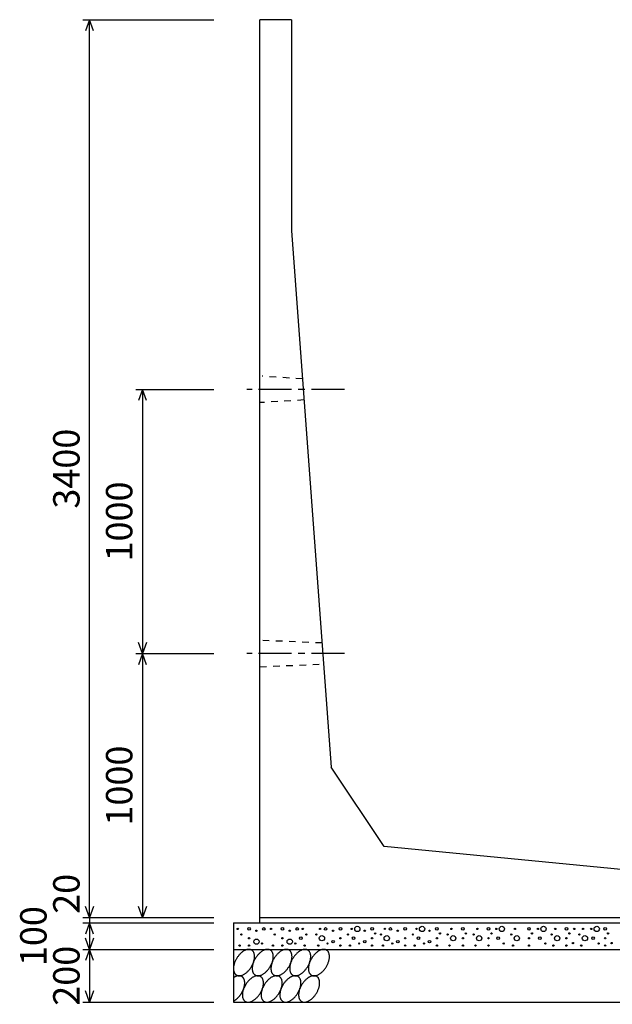
# Model space of a CAD drawing. Extents: x 0 to 134400, y 0 to 47520.
# Drawn here: x 77267 to 79511, y 9141 to 12869 of the extents above; entities that cross this region are included whole.
import ezdxf
from ezdxf.enums import TextEntityAlignment as Align

# ---------------------------------------------------------------- set-up
doc = ezdxf.new("R2010")
doc.units = 0
doc.header["$LTSCALE"] = 20
doc.header["$MEASUREMENT"] = 0
doc.linetypes.add('CENTER1', pattern=[10, 6.25, -1.25, 1.25, -1.25])
doc.linetypes.add('DASHED1', pattern=[2.5, 1.25, -1.25])
for name, color, linetype in [('CENTER', 7, 'CONTINUOUS'), ('DIM', 7, 'CONTINUOUS'), ('HATCH', 6, 'CONTINUOUS'), ('OUTLINE', 1, 'CONTINUOUS'), ('OUTLINE2', 4, 'CONTINUOUS')]:
    doc.layers.add(name, color=color, linetype=linetype)

msp = doc.modelspace()

# ---------------------------------------------------------------- linework, layer by layer
at = {"layer": 'CENTER', "linetype": 'CENTER1'}
for p, q in [((78496.5, 11469.4), (78127.3, 11469.4)), ((78496.5, 10469.4), (78127.3, 10469.4))]:
    msp.add_line(p, q, dxfattribs=at)
at = {"layer": 'DIM', "linetype": 'Continuous'}
for p, q in [((77506.4, 12869.4), (78001.4, 12869.4)), ((77531.4, 12869.4), (77516, 12827.1)), ((77531.4, 9469.4), (77531.4, 12869.4)), ((77546.8, 12827.1), (77531.4, 12869.4)), ((77706.4, 11469.4), (78001.4, 11469.4)), ((77731.4, 11469.4), (77716, 11427.1)), ((77731.4, 11469.4), (77731.4, 10469.4)), ((77746.8, 11427.1), (77731.4, 11469.4)), ((77731.4, 10469.4), (77716, 10511.7)), ((77746.8, 10511.7), (77731.4, 10469.4)), ((77706.4, 10469.4), (78001.4, 10469.4)), ((77731.4, 10469.4), (77716, 10427.1)), ((77731.4, 10469.4), (77731.4, 9469.4)), ((77746.8, 10427.1), (77731.4, 10469.4)), ((77531.4, 9469.4), (77516, 9511.7)), ((77546.8, 9511.7), (77531.4, 9469.4)), ((77731.4, 9469.4), (77716, 9511.7)), ((77746.8, 9511.7), (77731.4, 9469.4)), ((77506.4, 9469.4), (78001.4, 9469.4)), ((77506.4, 9449.4), (78001.4, 9449.4)), ((77531.4, 9449.4), (77516, 9407.1)), ((77531.4, 9469.4), (77531.4, 9449.4)), ((77531.4, 9449.4), (77531.4, 9349.4)), ((77546.8, 9407.1), (77531.4, 9449.4)), ((77531.4, 9349.4), (77516, 9391.7)), ((77546.8, 9391.7), (77531.4, 9349.4)), ((77506.4, 9349.4), (78001.4, 9349.4)), ((77531.4, 9349.4), (77516, 9307.1)), ((77531.4, 9349.4), (77531.4, 9149.4)), ((77546.8, 9307.1), (77531.4, 9349.4)), ((77531.4, 9149.4), (77516, 9191.7)), ((77546.8, 9191.7), (77531.4, 9149.4)), ((77506.4, 9149.4), (78001.4, 9149.4))]:
    msp.add_line(p, q, dxfattribs=at)
at = {"layer": 'HATCH', "linetype": 'Continuous'}
for points in [[(78145.3, 9346.4, 0), (78143.9, 9347.2, 0), (78142.5, 9347.8, 0), (78141, 9348.4, 0), (78139.4, 9348.8, 0), (78137.8, 9349.1, 0), (78136.1, 9349.3, 0), (78134.4, 9349.3, 0), (78132.7, 9349.3, 0), (78130.9, 9349.1, 0), (78129, 9348.8, 0), (78127.1, 9348.4, 0), (78125.3, 9347.8, 0), (78123.3, 9347.2, 0), (78121.4, 9346.4, 0), (78119.5, 9345.5, 0), (78117.5, 9344.5, 0), (78115.5, 9343.4, 0), (78113.6, 9342.2, 0), (78111.6, 9340.9, 0), (78109.7, 9339.5, 0), (78107.8, 9338, 0), (78105.9, 9336.4, 0), (78104, 9334.7, 0), (78102.2, 9332.9, 0), (78100.3, 9331, 0), (78098.6, 9329.1, 0), (78096.8, 9327.1, 0), (78095.1, 9325, 0), (78093.5, 9322.9, 0), (78091.9, 9320.7, 0), (78090.4, 9318.5, 0), (78088.9, 9316.2, 0), (78087.6, 9313.8, 0), (78086.2, 9311.5, 0), (78085, 9309.1, 0), (78083.8, 9306.7, 0), (78082.7, 9304.2, 0), (78081.7, 9301.8, 0), (78080.7, 9299.3, 0), (78079.9, 9296.9, 0), (78079.1, 9294.4, 0), (78078.5, 9292, 0), (78077.9, 9289.6, 0), (78077.4, 9287.2, 0), (78077, 9284.8, 0), (78076.7, 9282.5, 0), (78076.5, 9280.2, 0), (78076.4, 9278, 0), (78076.4, 9275.8, 0), (78076.4, 9273.6, 0), (78076.6, 9271.6, 0), (78076.9, 9269.5, 0), (78077.3, 9267.6, 0), (78077.7, 9265.8, 0), (78078.3, 9264, 0), (78078.9, 9262.3, 0), (78079.6, 9260.7, 0), (78080.5, 9259.2, 0), (78081.4, 9257.8, 0), (78082.4, 9256.4, 0), (78083.4, 9255.2, 0), (78084.6, 9254.1, 0), (78085.8, 9253.1, 0), (78087.1, 9252.3, 0), (78088.5, 9251.5, 0), (78089.9, 9250.8, 0), (78091.4, 9250.3, 0), (78093, 9249.9, 0), (78094.6, 9249.6, 0), (78096.3, 9249.4, 0), (78098, 9249.3, 0), (78099.8, 9249.4, 0), (78101.6, 9249.6, 0), (78103.4, 9249.9, 0), (78105.3, 9250.3, 0), (78107.2, 9250.8, 0), (78109.1, 9251.5, 0), (78111, 9252.2, 0), (78113, 9253.1, 0), (78114.9, 9254.1, 0), (78116.9, 9255.2, 0), (78118.8, 9256.4, 0), (78120.8, 9257.8, 0), (78122.7, 9259.2, 0), (78124.7, 9260.7, 0), (78126.6, 9262.3, 0), (78128.4, 9264, 0), (78130.3, 9265.7, 0), (78132.1, 9267.6, 0), (78133.9, 9269.5, 0), (78135.6, 9271.5, 0), (78137.3, 9273.6, 0), (78138.9, 9275.8, 0), (78140.5, 9277.9, 0), (78142, 9280.2, 0), (78143.5, 9282.5, 0), (78144.9, 9284.8, 0), (78146.2, 9287.2, 0), (78147.5, 9289.6, 0), (78148.6, 9292, 0), (78149.7, 9294.4, 0), (78150.8, 9296.9, 0), (78151.7, 9299.3, 0), (78152.5, 9301.8, 0), (78153.3, 9304.2, 0), (78154, 9306.7, 0), (78154.6, 9309.1, 0), (78155, 9311.5, 0), (78155.4, 9313.8, 0), (78155.7, 9316.2, 0), (78156, 9318.5, 0), (78156.1, 9320.7, 0), (78156.1, 9322.9, 0), (78156, 9325, 0), (78155.8, 9327.1, 0), (78155.5, 9329.1, 0), (78155.2, 9331, 0), (78154.7, 9332.9, 0), (78154.2, 9334.7, 0), (78153.5, 9336.4, 0), (78152.8, 9338, 0), (78152, 9339.5, 0), (78151.1, 9340.9, 0), (78150.1, 9342.2, 0), (78149, 9343.4, 0), (78147.8, 9344.5, 0), (78146.6, 9345.5, 0), (78145.3, 9346.4, 0)], [(78216.2, 9346.4, 0), (78214.9, 9347.2, 0), (78213.4, 9347.8, 0), (78211.9, 9348.4, 0), (78210.4, 9348.8, 0), (78208.8, 9349.1, 0), (78207.1, 9349.3, 0), (78205.4, 9349.3, 0), (78203.6, 9349.3, 0), (78201.8, 9349.1, 0), (78200, 9348.8, 0), (78198.1, 9348.4, 0), (78196.2, 9347.8, 0), (78194.3, 9347.2, 0), (78192.3, 9346.4, 0), (78190.4, 9345.5, 0), (78188.4, 9344.5, 0), (78186.5, 9343.4, 0), (78184.5, 9342.2, 0), (78182.6, 9340.9, 0), (78180.6, 9339.5, 0), (78178.7, 9338, 0), (78176.8, 9336.4, 0), (78174.9, 9334.7, 0), (78173.1, 9332.9, 0), (78171.3, 9331, 0), (78169.5, 9329.1, 0), (78167.8, 9327.1, 0), (78166.1, 9325, 0), (78164.5, 9322.9, 0), (78162.9, 9320.7, 0), (78161.4, 9318.5, 0), (78159.9, 9316.2, 0), (78158.5, 9313.8, 0), (78157.2, 9311.5, 0), (78155.9, 9309.1, 0), (78154.7, 9306.7, 0), (78153.6, 9304.2, 0), (78152.6, 9301.8, 0), (78151.7, 9299.3, 0), (78150.8, 9296.9, 0), (78150.1, 9294.4, 0), (78149.4, 9292, 0), (78148.8, 9289.6, 0), (78148.3, 9287.2, 0), (78147.9, 9284.8, 0), (78147.6, 9282.5, 0), (78147.4, 9280.2, 0), (78147.3, 9278, 0), (78147.3, 9275.8, 0), (78147.4, 9273.6, 0), (78147.6, 9271.6, 0), (78147.8, 9269.5, 0), (78148.2, 9267.6, 0), (78148.7, 9265.8, 0), (78149.2, 9264, 0), (78149.9, 9262.3, 0), (78150.6, 9260.7, 0), (78151.4, 9259.2, 0), (78152.3, 9257.8, 0), (78153.3, 9256.4, 0), (78154.4, 9255.2, 0), (78155.5, 9254.1, 0), (78156.8, 9253.1, 0), (78158.1, 9252.3, 0), (78159.4, 9251.5, 0), (78160.9, 9250.8, 0), (78162.4, 9250.3, 0), (78164, 9249.9, 0), (78165.6, 9249.6, 0), (78167.2, 9249.4, 0), (78169, 9249.3, 0), (78170.7, 9249.4, 0), (78172.5, 9249.6, 0), (78174.4, 9249.9, 0), (78176.2, 9250.3, 0), (78178.1, 9250.8, 0), (78180, 9251.5, 0), (78182, 9252.2, 0), (78183.9, 9253.1, 0), (78185.9, 9254.1, 0), (78187.8, 9255.2, 0), (78189.8, 9256.4, 0), (78191.7, 9257.8, 0), (78193.7, 9259.2, 0), (78195.6, 9260.7, 0), (78197.5, 9262.3, 0), (78199.4, 9264, 0), (78201.2, 9265.7, 0), (78203, 9267.6, 0), (78204.8, 9269.5, 0), (78206.5, 9271.5, 0), (78208.2, 9273.6, 0), (78209.9, 9275.8, 0), (78211.4, 9277.9, 0), (78213, 9280.2, 0), (78214.4, 9282.5, 0), (78215.8, 9284.8, 0), (78217.1, 9287.2, 0), (78218.4, 9289.6, 0), (78219.6, 9292, 0), (78220.7, 9294.4, 0), (78221.7, 9296.9, 0), (78222.6, 9299.3, 0), (78223.5, 9301.8, 0), (78224.2, 9304.2, 0), (78224.9, 9306.7, 0), (78225.5, 9309.1, 0), (78226, 9311.5, 0), (78226.4, 9313.8, 0), (78226.7, 9316.2, 0), (78226.9, 9318.5, 0), (78227, 9320.7, 0), (78227, 9322.9, 0), (78226.9, 9325, 0), (78226.8, 9327.1, 0), (78226.5, 9329.1, 0), (78226.1, 9331, 0), (78225.7, 9332.9, 0), (78225.1, 9334.7, 0), (78224.5, 9336.4, 0), (78223.7, 9338, 0), (78222.9, 9339.5, 0), (78222, 9340.9, 0), (78221, 9342.2, 0), (78219.9, 9343.4, 0), (78218.8, 9344.5, 0), (78217.6, 9345.5, 0), (78216.2, 9346.4, 0)], [(78287.2, 9346.4, 0), (78285.8, 9347.2, 0), (78284.4, 9347.8, 0), (78282.9, 9348.4, 0), (78281.3, 9348.8, 0), (78279.7, 9349.1, 0), (78278, 9349.3, 0), (78276.3, 9349.3, 0), (78274.5, 9349.3, 0), (78272.7, 9349.1, 0), (78270.9, 9348.8, 0), (78269, 9348.4, 0), (78267.1, 9347.8, 0), (78265.2, 9347.2, 0), (78263.3, 9346.4, 0), (78261.3, 9345.5, 0), (78259.4, 9344.5, 0), (78257.4, 9343.4, 0), (78255.5, 9342.2, 0), (78253.5, 9340.9, 0), (78251.6, 9339.5, 0), (78249.7, 9338, 0), (78247.8, 9336.4, 0), (78245.9, 9334.7, 0), (78244, 9332.9, 0), (78242.2, 9331, 0), (78240.5, 9329.1, 0), (78238.7, 9327.1, 0), (78237, 9325, 0), (78235.4, 9322.9, 0), (78233.8, 9320.7, 0), (78232.3, 9318.5, 0), (78230.8, 9316.2, 0), (78229.4, 9313.8, 0), (78228.1, 9311.5, 0), (78226.9, 9309.1, 0), (78225.7, 9306.7, 0), (78224.6, 9304.2, 0), (78223.6, 9301.8, 0), (78222.6, 9299.3, 0), (78221.8, 9296.9, 0), (78221, 9294.4, 0), (78220.3, 9292, 0), (78219.8, 9289.6, 0), (78219.3, 9287.2, 0), (78218.9, 9284.8, 0), (78218.6, 9282.5, 0), (78218.4, 9280.2, 0), (78218.3, 9278, 0), (78218.2, 9275.8, 0), (78218.3, 9273.6, 0), (78218.5, 9271.6, 0), (78218.8, 9269.5, 0), (78219.1, 9267.6, 0), (78219.6, 9265.8, 0), (78220.2, 9264, 0), (78220.8, 9262.3, 0), (78221.5, 9260.7, 0), (78222.4, 9259.2, 0), (78223.3, 9257.8, 0), (78224.3, 9256.4, 0), (78225.3, 9255.2, 0), (78226.5, 9254.1, 0), (78227.7, 9253.1, 0), (78229, 9252.3, 0), (78230.4, 9251.5, 0), (78231.8, 9250.8, 0), (78233.3, 9250.3, 0), (78234.9, 9249.9, 0), (78236.5, 9249.6, 0), (78238.2, 9249.4, 0), (78239.9, 9249.3, 0), (78241.7, 9249.4, 0), (78243.5, 9249.6, 0), (78245.3, 9249.9, 0), (78247.2, 9250.3, 0), (78249.1, 9250.8, 0), (78251, 9251.5, 0), (78252.9, 9252.2, 0), (78254.9, 9253.1, 0), (78256.8, 9254.1, 0), (78258.8, 9255.2, 0), (78260.7, 9256.4, 0), (78262.7, 9257.8, 0), (78264.6, 9259.2, 0), (78266.5, 9260.7, 0), (78268.4, 9262.3, 0), (78270.3, 9264, 0), (78272.2, 9265.7, 0), (78274, 9267.6, 0), (78275.8, 9269.5, 0), (78277.5, 9271.5, 0), (78279.2, 9273.6, 0), (78280.8, 9275.8, 0), (78282.4, 9277.9, 0), (78283.9, 9280.2, 0), (78285.4, 9282.5, 0), (78286.8, 9284.8, 0), (78288.1, 9287.2, 0), (78289.3, 9289.6, 0), (78290.5, 9292, 0), (78291.6, 9294.4, 0), (78292.6, 9296.9, 0), (78293.6, 9299.3, 0), (78294.4, 9301.8, 0), (78295.2, 9304.2, 0), (78295.9, 9306.7, 0), (78296.4, 9309.1, 0), (78296.9, 9311.5, 0), (78297.3, 9313.8, 0), (78297.6, 9316.2, 0), (78297.8, 9318.5, 0), (78298, 9320.7, 0), (78298, 9322.9, 0), (78297.9, 9325, 0), (78297.7, 9327.1, 0), (78297.4, 9329.1, 0), (78297.1, 9331, 0), (78296.6, 9332.9, 0), (78296.1, 9334.7, 0), (78295.4, 9336.4, 0), (78294.7, 9338, 0), (78293.9, 9339.5, 0), (78292.9, 9340.9, 0), (78292, 9342.2, 0), (78290.9, 9343.4, 0), (78289.7, 9344.5, 0), (78288.5, 9345.5, 0), (78287.2, 9346.4, 0)], [(78358.1, 9346.4, 0), (78356.8, 9347.2, 0), (78355.3, 9347.8, 0), (78353.8, 9348.4, 0), (78352.3, 9348.8, 0), (78350.6, 9349.1, 0), (78349, 9349.3, 0), (78347.3, 9349.3, 0), (78345.5, 9349.3, 0), (78343.7, 9349.1, 0), (78341.9, 9348.8, 0), (78340, 9348.4, 0), (78338.1, 9347.8, 0), (78336.2, 9347.2, 0), (78334.2, 9346.4, 0), (78332.3, 9345.5, 0), (78330.3, 9344.5, 0), (78328.4, 9343.4, 0), (78326.4, 9342.2, 0), (78324.5, 9340.9, 0), (78322.5, 9339.5, 0), (78320.6, 9338, 0), (78318.7, 9336.4, 0), (78316.8, 9334.7, 0), (78315, 9332.9, 0), (78313.2, 9331, 0), (78311.4, 9329.1, 0), (78309.7, 9327.1, 0), (78308, 9325, 0), (78306.3, 9322.9, 0), (78304.8, 9320.7, 0), (78303.2, 9318.5, 0), (78301.8, 9316.2, 0), (78300.4, 9313.8, 0), (78299.1, 9311.5, 0), (78297.8, 9309.1, 0), (78296.6, 9306.7, 0), (78295.5, 9304.2, 0), (78294.5, 9301.8, 0), (78293.6, 9299.3, 0), (78292.7, 9296.9, 0), (78292, 9294.4, 0), (78291.3, 9292, 0), (78290.7, 9289.6, 0), (78290.2, 9287.2, 0), (78289.8, 9284.8, 0), (78289.5, 9282.5, 0), (78289.3, 9280.2, 0), (78289.2, 9278, 0), (78289.2, 9275.8, 0), (78289.3, 9273.6, 0), (78289.4, 9271.6, 0), (78289.7, 9269.5, 0), (78290.1, 9267.6, 0), (78290.5, 9265.8, 0), (78291.1, 9264, 0), (78291.7, 9262.3, 0), (78292.5, 9260.7, 0), (78293.3, 9259.2, 0), (78294.2, 9257.8, 0), (78295.2, 9256.4, 0), (78296.3, 9255.2, 0), (78297.4, 9254.1, 0), (78298.7, 9253.1, 0), (78300, 9252.3, 0), (78301.3, 9251.5, 0), (78302.8, 9250.8, 0), (78304.3, 9250.3, 0), (78305.8, 9249.9, 0), (78307.5, 9249.6, 0), (78309.1, 9249.4, 0), (78310.9, 9249.3, 0), (78312.6, 9249.4, 0), (78314.4, 9249.6, 0), (78316.3, 9249.9, 0), (78318.1, 9250.3, 0), (78320, 9250.8, 0), (78321.9, 9251.5, 0), (78323.9, 9252.2, 0), (78325.8, 9253.1, 0), (78327.8, 9254.1, 0), (78329.7, 9255.2, 0), (78331.7, 9256.4, 0), (78333.6, 9257.8, 0), (78335.6, 9259.2, 0), (78337.5, 9260.7, 0), (78339.4, 9262.3, 0), (78341.3, 9264, 0), (78343.1, 9265.7, 0), (78344.9, 9267.6, 0), (78346.7, 9269.5, 0), (78348.4, 9271.5, 0), (78350.1, 9273.6, 0), (78351.8, 9275.8, 0), (78353.3, 9277.9, 0), (78354.9, 9280.2, 0), (78356.3, 9282.5, 0), (78357.7, 9284.8, 0), (78359, 9287.2, 0), (78360.3, 9289.6, 0), (78361.5, 9292, 0), (78362.6, 9294.4, 0), (78363.6, 9296.9, 0), (78364.5, 9299.3, 0), (78365.4, 9301.8, 0), (78366.1, 9304.2, 0), (78366.8, 9306.7, 0), (78367.4, 9309.1, 0), (78367.9, 9311.5, 0), (78368.3, 9313.8, 0), (78368.6, 9316.2, 0), (78368.8, 9318.5, 0), (78368.9, 9320.7, 0), (78368.9, 9322.9, 0), (78368.8, 9325, 0), (78368.7, 9327.1, 0), (78368.4, 9329.1, 0), (78368, 9331, 0), (78367.6, 9332.9, 0), (78367, 9334.7, 0), (78366.4, 9336.4, 0), (78365.6, 9338, 0), (78364.8, 9339.5, 0), (78363.9, 9340.9, 0), (78362.9, 9342.2, 0), (78361.8, 9343.4, 0), (78360.7, 9344.5, 0), (78359.4, 9345.5, 0), (78358.1, 9346.4, 0)], [(78429.1, 9346.4, 0), (78427.7, 9347.2, 0), (78426.3, 9347.8, 0), (78424.8, 9348.4, 0), (78423.2, 9348.8, 0), (78421.6, 9349.1, 0), (78419.9, 9349.3, 0), (78418.2, 9349.3, 0), (78416.4, 9349.3, 0), (78414.6, 9349.1, 0), (78412.8, 9348.8, 0), (78410.9, 9348.4, 0), (78409, 9347.8, 0), (78407.1, 9347.2, 0), (78405.2, 9346.4, 0), (78403.2, 9345.5, 0), (78401.3, 9344.5, 0), (78399.3, 9343.4, 0), (78397.4, 9342.2, 0), (78395.4, 9340.9, 0), (78393.5, 9339.5, 0), (78391.6, 9338, 0), (78389.7, 9336.4, 0), (78387.8, 9334.7, 0), (78385.9, 9332.9, 0), (78384.1, 9331, 0), (78382.3, 9329.1, 0), (78380.6, 9327.1, 0), (78378.9, 9325, 0), (78377.3, 9322.9, 0), (78375.7, 9320.7, 0), (78374.2, 9318.5, 0), (78372.7, 9316.2, 0), (78371.3, 9313.8, 0), (78370, 9311.5, 0), (78368.8, 9309.1, 0), (78367.6, 9306.7, 0), (78366.5, 9304.2, 0), (78365.5, 9301.8, 0), (78364.5, 9299.3, 0), (78363.7, 9296.9, 0), (78362.9, 9294.4, 0), (78362.2, 9292, 0), (78361.7, 9289.6, 0), (78361.2, 9287.2, 0), (78360.8, 9284.8, 0), (78360.5, 9282.5, 0), (78360.3, 9280.2, 0), (78360.1, 9278, 0), (78360.1, 9275.8, 0), (78360.2, 9273.6, 0), (78360.4, 9271.6, 0), (78360.7, 9269.5, 0), (78361, 9267.6, 0), (78361.5, 9265.8, 0), (78362, 9264, 0), (78362.7, 9262.3, 0), (78363.4, 9260.7, 0), (78364.2, 9259.2, 0), (78365.2, 9257.8, 0), (78366.2, 9256.4, 0), (78367.2, 9255.2, 0), (78368.4, 9254.1, 0), (78369.6, 9253.1, 0), (78370.9, 9252.3, 0), (78372.3, 9251.5, 0), (78373.7, 9250.8, 0), (78375.2, 9250.3, 0), (78376.8, 9249.9, 0), (78378.4, 9249.6, 0), (78380.1, 9249.4, 0), (78381.8, 9249.3, 0), (78383.6, 9249.4, 0), (78385.4, 9249.6, 0), (78387.2, 9249.9, 0), (78389.1, 9250.3, 0), (78391, 9250.8, 0), (78392.9, 9251.5, 0), (78394.8, 9252.2, 0), (78396.8, 9253.1, 0), (78398.7, 9254.1, 0), (78400.7, 9255.2, 0), (78402.6, 9256.4, 0), (78404.6, 9257.8, 0), (78406.5, 9259.2, 0), (78408.4, 9260.7, 0), (78410.3, 9262.3, 0), (78412.2, 9264, 0), (78414.1, 9265.7, 0), (78415.9, 9267.6, 0), (78417.6, 9269.5, 0), (78419.4, 9271.5, 0), (78421.1, 9273.6, 0), (78422.7, 9275.8, 0), (78424.3, 9277.9, 0), (78425.8, 9280.2, 0), (78427.3, 9282.5, 0), (78428.7, 9284.8, 0), (78430, 9287.2, 0), (78431.2, 9289.6, 0), (78432.4, 9292, 0), (78433.5, 9294.4, 0), (78434.5, 9296.9, 0), (78435.5, 9299.3, 0), (78436.3, 9301.8, 0), (78437.1, 9304.2, 0), (78437.8, 9306.7, 0), (78438.3, 9309.1, 0), (78438.8, 9311.5, 0), (78439.2, 9313.8, 0), (78439.5, 9316.2, 0), (78439.7, 9318.5, 0), (78439.8, 9320.7, 0), (78439.9, 9322.9, 0), (78439.8, 9325, 0), (78439.6, 9327.1, 0), (78439.3, 9329.1, 0), (78439, 9331, 0), (78438.5, 9332.9, 0), (78437.9, 9334.7, 0), (78437.3, 9336.4, 0), (78436.6, 9338, 0), (78435.7, 9339.5, 0), (78434.8, 9340.9, 0), (78433.8, 9342.2, 0), (78432.8, 9343.4, 0), (78431.6, 9344.5, 0), (78430.4, 9345.5, 0), (78429.1, 9346.4, 0)], [(78076.4, 9153.4, 0), (78077.4, 9153.9, 0), (78078.4, 9154.5, 0), (78079.4, 9155.1, 0), (78080.4, 9155.7, 0), (78081.5, 9156.3, 0), (78082.5, 9157, 0), (78083.5, 9157.7, 0), (78084.5, 9158.4, 0), (78085.5, 9159.2, 0), (78086.5, 9159.9, 0), (78087.5, 9160.7, 0), (78088.5, 9161.6, 0), (78089.5, 9162.4, 0), (78090.5, 9163.3, 0), (78091.5, 9164.2, 0), (78092.4, 9165.1, 0), (78093.4, 9166, 0), (78094.3, 9167, 0), (78095.3, 9168, 0), (78096.2, 9169, 0), (78097.1, 9170, 0), (78098, 9171.1, 0), (78098.9, 9172.1, 0), (78099.8, 9173.2, 0), (78100.6, 9174.3, 0), (78101.5, 9175.4, 0), (78102.3, 9176.6, 0), (78103.1, 9177.7, 0), (78103.9, 9178.9, 0), (78104.7, 9180, 0), (78105.5, 9181.2, 0), (78106.3, 9182.4, 0), (78107, 9183.6, 0), (78107.7, 9184.9, 0), (78108.4, 9186.1, 0), (78109.1, 9187.3, 0), (78109.8, 9188.6, 0), (78110.4, 9189.8, 0), (78111, 9191.1, 0), (78111.6, 9192.4, 0), (78112.2, 9193.6, 0), (78112.7, 9194.9, 0), (78113.3, 9196.2, 0), (78113.8, 9197.4, 0), (78114.3, 9198.7, 0), (78114.7, 9200, 0), (78115.2, 9201.3, 0), (78115.6, 9202.6, 0), (78116, 9203.8, 0), (78116.4, 9205.1, 0), (78116.7, 9206.4, 0), (78117, 9207.6, 0), (78117.3, 9208.9, 0), (78117.6, 9210.2, 0), (78117.8, 9211.4, 0), (78118.1, 9212.6, 0), (78118.3, 9213.9, 0), (78118.4, 9215.1, 0), (78118.6, 9216.3, 0), (78118.7, 9217.5, 0), (78118.8, 9218.7, 0), (78118.8, 9219.9, 0), (78118.9, 9221, 0), (78118.9, 9222.2, 0), (78118.9, 9223.3, 0), (78118.8, 9224.4, 0), (78118.8, 9225.5, 0), (78118.7, 9226.6, 0), (78118.6, 9227.7, 0), (78118.4, 9228.7, 0), (78118.3, 9229.7, 0), (78118.1, 9230.7, 0), (78117.8, 9231.7, 0), (78117.6, 9232.7, 0), (78117.3, 9233.6, 0), (78117, 9234.5, 0), (78116.7, 9235.4, 0), (78116.4, 9236.3, 0), (78116, 9237.2, 0), (78115.6, 9238, 0), (78115.2, 9238.8, 0), (78114.7, 9239.6, 0), (78114.3, 9240.3, 0), (78113.8, 9241, 0), (78113.3, 9241.7, 0), (78112.7, 9242.4, 0), (78112.2, 9243, 0), (78111.6, 9243.6, 0), (78111, 9244.2, 0), (78110.4, 9244.8, 0), (78109.8, 9245.3, 0), (78109.1, 9245.8, 0), (78108.4, 9246.2, 0), (78107.7, 9246.7, 0), (78107, 9247.1, 0), (78106.3, 9247.4, 0), (78105.5, 9247.8, 0), (78104.7, 9248.1, 0), (78103.9, 9248.3, 0), (78103.1, 9248.6, 0), (78102.3, 9248.8, 0), (78101.5, 9249, 0), (78100.6, 9249.1, 0), (78099.8, 9249.2, 0), (78098.9, 9249.3, 0), (78098, 9249.3, 0), (78097.1, 9249.3, 0), (78096.2, 9249.3, 0), (78095.3, 9249.3, 0), (78094.3, 9249.2, 0), (78093.4, 9249.1, 0), (78092.4, 9248.9, 0), (78091.5, 9248.7, 0), (78090.5, 9248.5, 0), (78089.5, 9248.3, 0), (78088.5, 9248, 0), (78087.5, 9247.7, 0), (78086.5, 9247.3, 0), (78085.5, 9246.9, 0), (78084.5, 9246.5, 0), (78083.5, 9246.1, 0), (78082.5, 9245.6, 0), (78081.5, 9245.1, 0), (78080.4, 9244.6, 0), (78079.4, 9244, 0), (78078.4, 9243.5, 0), (78077.4, 9242.8, 0), (78076.4, 9242.2, 0)], [(78179.1, 9246.4, 0), (78177.7, 9247.2, 0), (78176.3, 9247.8, 0), (78174.7, 9248.4, 0), (78173.2, 9248.8, 0), (78171.6, 9249.1, 0), (78169.9, 9249.3, 0), (78168.2, 9249.3, 0), (78166.4, 9249.3, 0), (78164.6, 9249.1, 0), (78162.8, 9248.8, 0), (78160.9, 9248.4, 0), (78159, 9247.8, 0), (78157.1, 9247.2, 0), (78155.2, 9246.4, 0), (78153.2, 9245.5, 0), (78151.3, 9244.5, 0), (78149.3, 9243.4, 0), (78147.4, 9242.2, 0), (78145.4, 9240.9, 0), (78143.5, 9239.5, 0), (78141.5, 9238, 0), (78139.6, 9236.4, 0), (78137.8, 9234.7, 0), (78135.9, 9232.9, 0), (78134.1, 9231.1, 0), (78132.3, 9229.1, 0), (78130.6, 9227.1, 0), (78128.9, 9225, 0), (78127.3, 9222.9, 0), (78125.7, 9220.7, 0), (78124.2, 9218.5, 0), (78122.7, 9216.2, 0), (78121.3, 9213.9, 0), (78120, 9211.5, 0), (78118.7, 9209.1, 0), (78117.6, 9206.7, 0), (78116.5, 9204.2, 0), (78115.4, 9201.8, 0), (78114.5, 9199.3, 0), (78113.7, 9196.9, 0), (78112.9, 9194.4, 0), (78112.2, 9192, 0), (78111.6, 9189.6, 0), (78111.1, 9187.2, 0), (78110.7, 9184.8, 0), (78110.4, 9182.5, 0), (78110.2, 9180.2, 0), (78110.1, 9178, 0), (78110.1, 9175.8, 0), (78110.2, 9173.6, 0), (78110.4, 9171.6, 0), (78110.6, 9169.6, 0), (78111, 9167.6, 0), (78111.5, 9165.8, 0), (78112, 9164, 0), (78112.7, 9162.3, 0), (78113.4, 9160.7, 0), (78114.2, 9159.2, 0), (78115.1, 9157.8, 0), (78116.1, 9156.5, 0), (78117.2, 9155.2, 0), (78118.4, 9154.1, 0), (78119.6, 9153.1, 0), (78120.9, 9152.3, 0), (78122.3, 9151.5, 0), (78123.7, 9150.8, 0), (78125.2, 9150.3, 0), (78126.8, 9149.9, 0), (78128.4, 9149.6, 0), (78130.1, 9149.4, 0), (78131.8, 9149.3, 0), (78133.5, 9149.4, 0), (78135.3, 9149.6, 0), (78137.2, 9149.9, 0), (78139, 9150.3, 0), (78140.9, 9150.8, 0), (78142.9, 9151.5, 0), (78144.8, 9152.3, 0), (78146.7, 9153.1, 0), (78148.7, 9154.1, 0), (78150.6, 9155.2, 0), (78152.6, 9156.5, 0), (78154.6, 9157.8, 0), (78156.5, 9159.2, 0), (78158.4, 9160.7, 0), (78160.3, 9162.3, 0), (78162.2, 9164, 0), (78164, 9165.8, 0), (78165.9, 9167.6, 0), (78167.6, 9169.6, 0), (78169.4, 9171.6, 0), (78171, 9173.6, 0), (78172.7, 9175.8, 0), (78174.3, 9178, 0), (78175.8, 9180.2, 0), (78177.2, 9182.5, 0), (78178.6, 9184.8, 0), (78180, 9187.2, 0), (78181.2, 9189.6, 0), (78182.4, 9192, 0), (78183.5, 9194.4, 0), (78184.5, 9196.9, 0), (78185.4, 9199.3, 0), (78186.3, 9201.8, 0), (78187.1, 9204.2, 0), (78187.7, 9206.7, 0), (78188.3, 9209.1, 0), (78188.8, 9211.5, 0), (78189.2, 9213.9, 0), (78189.5, 9216.2, 0), (78189.7, 9218.5, 0), (78189.8, 9220.7, 0), (78189.8, 9222.9, 0), (78189.8, 9225, 0), (78189.6, 9227.1, 0), (78189.3, 9229.1, 0), (78188.9, 9231.1, 0), (78188.5, 9232.9, 0), (78187.9, 9234.7, 0), (78187.3, 9236.4, 0), (78186.5, 9238, 0), (78185.7, 9239.5, 0), (78184.8, 9240.9, 0), (78183.8, 9242.2, 0), (78182.7, 9243.4, 0), (78181.6, 9244.5, 0), (78180.4, 9245.5, 0), (78179.1, 9246.4, 0)], [(78250, 9246.4, 0), (78248.6, 9247.2, 0), (78247.2, 9247.8, 0), (78245.7, 9248.4, 0), (78244.1, 9248.8, 0), (78242.5, 9249.1, 0), (78240.8, 9249.3, 0), (78239.1, 9249.3, 0), (78237.4, 9249.3, 0), (78235.6, 9249.1, 0), (78233.7, 9248.8, 0), (78231.9, 9248.4, 0), (78230, 9247.8, 0), (78228, 9247.2, 0), (78226.1, 9246.4, 0), (78224.2, 9245.5, 0), (78222.2, 9244.5, 0), (78220.3, 9243.4, 0), (78218.3, 9242.2, 0), (78216.3, 9240.9, 0), (78214.4, 9239.5, 0), (78212.5, 9238, 0), (78210.6, 9236.4, 0), (78208.7, 9234.7, 0), (78206.9, 9232.9, 0), (78205, 9231.1, 0), (78203.3, 9229.1, 0), (78201.5, 9227.1, 0), (78199.9, 9225, 0), (78198.2, 9222.9, 0), (78196.6, 9220.7, 0), (78195.1, 9218.5, 0), (78193.7, 9216.2, 0), (78192.3, 9213.9, 0), (78190.9, 9211.5, 0), (78189.7, 9209.1, 0), (78188.5, 9206.7, 0), (78187.4, 9204.2, 0), (78186.4, 9201.8, 0), (78185.5, 9199.3, 0), (78184.6, 9196.9, 0), (78183.8, 9194.4, 0), (78183.2, 9192, 0), (78182.6, 9189.6, 0), (78182.1, 9187.2, 0), (78181.7, 9184.8, 0), (78181.4, 9182.5, 0), (78181.2, 9180.2, 0), (78181.1, 9178, 0), (78181.1, 9175.8, 0), (78181.1, 9173.6, 0), (78181.3, 9171.6, 0), (78181.6, 9169.6, 0), (78182, 9167.6, 0), (78182.4, 9165.8, 0), (78183, 9164, 0), (78183.6, 9162.3, 0), (78184.4, 9160.7, 0), (78185.2, 9159.2, 0), (78186.1, 9157.8, 0), (78187.1, 9156.5, 0), (78188.1, 9155.2, 0), (78189.3, 9154.1, 0), (78190.5, 9153.1, 0), (78191.8, 9152.3, 0), (78193.2, 9151.5, 0), (78194.6, 9150.8, 0), (78196.2, 9150.3, 0), (78197.7, 9149.9, 0), (78199.3, 9149.6, 0), (78201, 9149.4, 0), (78202.7, 9149.3, 0), (78204.5, 9149.4, 0), (78206.3, 9149.6, 0), (78208.1, 9149.9, 0), (78210, 9150.3, 0), (78211.9, 9150.8, 0), (78213.8, 9151.5, 0), (78215.7, 9152.3, 0), (78217.7, 9153.1, 0), (78219.6, 9154.1, 0), (78221.6, 9155.2, 0), (78223.5, 9156.5, 0), (78225.5, 9157.8, 0), (78227.4, 9159.2, 0), (78229.4, 9160.7, 0), (78231.3, 9162.3, 0), (78233.1, 9164, 0), (78235, 9165.8, 0), (78236.8, 9167.6, 0), (78238.6, 9169.6, 0), (78240.3, 9171.6, 0), (78242, 9173.6, 0), (78243.6, 9175.8, 0), (78245.2, 9178, 0), (78246.7, 9180.2, 0), (78248.2, 9182.5, 0), (78249.6, 9184.8, 0), (78250.9, 9187.2, 0), (78252.2, 9189.6, 0), (78253.3, 9192, 0), (78254.4, 9194.4, 0), (78255.5, 9196.9, 0), (78256.4, 9199.3, 0), (78257.2, 9201.8, 0), (78258, 9204.2, 0), (78258.7, 9206.7, 0), (78259.3, 9209.1, 0), (78259.8, 9211.5, 0), (78260.1, 9213.9, 0), (78260.5, 9216.2, 0), (78260.7, 9218.5, 0), (78260.8, 9220.7, 0), (78260.8, 9222.9, 0), (78260.7, 9225, 0), (78260.5, 9227.1, 0), (78260.3, 9229.1, 0), (78259.9, 9231.1, 0), (78259.4, 9232.9, 0), (78258.9, 9234.7, 0), (78258.2, 9236.4, 0), (78257.5, 9238, 0), (78256.7, 9239.5, 0), (78255.8, 9240.9, 0), (78254.8, 9242.2, 0), (78253.7, 9243.4, 0), (78252.5, 9244.5, 0), (78251.3, 9245.5, 0), (78250, 9246.4, 0)], [(78321, 9246.4, 0), (78319.6, 9247.2, 0), (78318.1, 9247.8, 0), (78316.6, 9248.4, 0), (78315.1, 9248.8, 0), (78313.5, 9249.1, 0), (78311.8, 9249.3, 0), (78310.1, 9249.3, 0), (78308.3, 9249.3, 0), (78306.5, 9249.1, 0), (78304.7, 9248.8, 0), (78302.8, 9248.4, 0), (78300.9, 9247.8, 0), (78299, 9247.2, 0), (78297.1, 9246.4, 0), (78295.1, 9245.5, 0), (78293.2, 9244.5, 0), (78291.2, 9243.4, 0), (78289.2, 9242.2, 0), (78287.3, 9240.9, 0), (78285.4, 9239.5, 0), (78283.4, 9238, 0), (78281.5, 9236.4, 0), (78279.7, 9234.7, 0), (78277.8, 9232.9, 0), (78276, 9231.1, 0), (78274.2, 9229.1, 0), (78272.5, 9227.1, 0), (78270.8, 9225, 0), (78269.2, 9222.9, 0), (78267.6, 9220.7, 0), (78266.1, 9218.5, 0), (78264.6, 9216.2, 0), (78263.2, 9213.9, 0), (78261.9, 9211.5, 0), (78260.6, 9209.1, 0), (78259.5, 9206.7, 0), (78258.4, 9204.2, 0), (78257.3, 9201.8, 0), (78256.4, 9199.3, 0), (78255.5, 9196.9, 0), (78254.8, 9194.4, 0), (78254.1, 9192, 0), (78253.5, 9189.6, 0), (78253, 9187.2, 0), (78252.6, 9184.8, 0), (78252.3, 9182.5, 0), (78252.1, 9180.2, 0), (78252, 9178, 0), (78252, 9175.8, 0), (78252.1, 9173.6, 0), (78252.3, 9171.6, 0), (78252.5, 9169.6, 0), (78252.9, 9167.6, 0), (78253.4, 9165.8, 0), (78253.9, 9164, 0), (78254.6, 9162.3, 0), (78255.3, 9160.7, 0), (78256.1, 9159.2, 0), (78257, 9157.8, 0), (78258, 9156.5, 0), (78259.1, 9155.2, 0), (78260.2, 9154.1, 0), (78261.5, 9153.1, 0), (78262.8, 9152.3, 0), (78264.2, 9151.5, 0), (78265.6, 9150.8, 0), (78267.1, 9150.3, 0), (78268.7, 9149.9, 0), (78270.3, 9149.6, 0), (78271.9, 9149.4, 0), (78273.7, 9149.3, 0), (78275.4, 9149.4, 0), (78277.2, 9149.6, 0), (78279.1, 9149.9, 0), (78280.9, 9150.3, 0), (78282.8, 9150.8, 0), (78284.7, 9151.5, 0), (78286.7, 9152.3, 0), (78288.6, 9153.1, 0), (78290.6, 9154.1, 0), (78292.5, 9155.2, 0), (78294.5, 9156.5, 0), (78296.4, 9157.8, 0), (78298.4, 9159.2, 0), (78300.3, 9160.7, 0), (78302.2, 9162.3, 0), (78304.1, 9164, 0), (78305.9, 9165.8, 0), (78307.7, 9167.6, 0), (78309.5, 9169.6, 0), (78311.2, 9171.6, 0), (78312.9, 9173.6, 0), (78314.6, 9175.8, 0), (78316.2, 9178, 0), (78317.7, 9180.2, 0), (78319.1, 9182.5, 0), (78320.5, 9184.8, 0), (78321.9, 9187.2, 0), (78323.1, 9189.6, 0), (78324.3, 9192, 0), (78325.4, 9194.4, 0), (78326.4, 9196.9, 0), (78327.3, 9199.3, 0), (78328.2, 9201.8, 0), (78329, 9204.2, 0), (78329.6, 9206.7, 0), (78330.2, 9209.1, 0), (78330.7, 9211.5, 0), (78331.1, 9213.9, 0), (78331.4, 9216.2, 0), (78331.6, 9218.5, 0), (78331.7, 9220.7, 0), (78331.7, 9222.9, 0), (78331.6, 9225, 0), (78331.5, 9227.1, 0), (78331.2, 9229.1, 0), (78330.8, 9231.1, 0), (78330.4, 9232.9, 0), (78329.8, 9234.7, 0), (78329.2, 9236.4, 0), (78328.4, 9238, 0), (78327.6, 9239.5, 0), (78326.7, 9240.9, 0), (78325.7, 9242.2, 0), (78324.6, 9243.4, 0), (78323.5, 9244.5, 0), (78322.3, 9245.5, 0), (78321, 9246.4, 0)], [(78391.9, 9246.4, 0), (78390.5, 9247.2, 0), (78389.1, 9247.8, 0), (78387.6, 9248.4, 0), (78386, 9248.8, 0), (78384.4, 9249.1, 0), (78382.7, 9249.3, 0), (78381, 9249.3, 0), (78379.3, 9249.3, 0), (78377.4, 9249.1, 0), (78375.6, 9248.8, 0), (78373.7, 9248.4, 0), (78371.8, 9247.8, 0), (78369.9, 9247.2, 0), (78368, 9246.4, 0), (78366.1, 9245.5, 0), (78364.1, 9244.5, 0), (78362.1, 9243.4, 0), (78360.2, 9242.2, 0), (78358.2, 9240.9, 0), (78356.3, 9239.5, 0), (78354.4, 9238, 0), (78352.5, 9236.4, 0), (78350.6, 9234.7, 0), (78348.8, 9232.9, 0), (78346.9, 9231.1, 0), (78345.2, 9229.1, 0), (78343.4, 9227.1, 0), (78341.7, 9225, 0), (78340.1, 9222.9, 0), (78338.5, 9220.7, 0), (78337, 9218.5, 0), (78335.5, 9216.2, 0), (78334.2, 9213.9, 0), (78332.8, 9211.5, 0), (78331.6, 9209.1, 0), (78330.4, 9206.7, 0), (78329.3, 9204.2, 0), (78328.3, 9201.8, 0), (78327.3, 9199.3, 0), (78326.5, 9196.9, 0), (78325.7, 9194.4, 0), (78325.1, 9192, 0), (78324.5, 9189.6, 0), (78324, 9187.2, 0), (78323.6, 9184.8, 0), (78323.3, 9182.5, 0), (78323.1, 9180.2, 0), (78323, 9178, 0), (78322.9, 9175.8, 0), (78323, 9173.6, 0), (78323.2, 9171.6, 0), (78323.5, 9169.6, 0), (78323.8, 9167.6, 0), (78324.3, 9165.8, 0), (78324.9, 9164, 0), (78325.5, 9162.3, 0), (78326.2, 9160.7, 0), (78327.1, 9159.2, 0), (78328, 9157.8, 0), (78329, 9156.5, 0), (78330, 9155.2, 0), (78331.2, 9154.1, 0), (78332.4, 9153.1, 0), (78333.7, 9152.3, 0), (78335.1, 9151.5, 0), (78336.5, 9150.8, 0), (78338, 9150.3, 0), (78339.6, 9149.9, 0), (78341.2, 9149.6, 0), (78342.9, 9149.4, 0), (78344.6, 9149.3, 0), (78346.4, 9149.4, 0), (78348.2, 9149.6, 0), (78350, 9149.9, 0), (78351.9, 9150.3, 0), (78353.8, 9150.8, 0), (78355.7, 9151.5, 0), (78357.6, 9152.3, 0), (78359.6, 9153.1, 0), (78361.5, 9154.1, 0), (78363.5, 9155.2, 0), (78365.4, 9156.5, 0), (78367.4, 9157.8, 0), (78369.3, 9159.2, 0), (78371.2, 9160.7, 0), (78373.1, 9162.3, 0), (78375, 9164, 0), (78376.9, 9165.8, 0), (78378.7, 9167.6, 0), (78380.5, 9169.6, 0), (78382.2, 9171.6, 0), (78383.9, 9173.6, 0), (78385.5, 9175.8, 0), (78387.1, 9178, 0), (78388.6, 9180.2, 0), (78390.1, 9182.5, 0), (78391.5, 9184.8, 0), (78392.8, 9187.2, 0), (78394.1, 9189.6, 0), (78395.2, 9192, 0), (78396.3, 9194.4, 0), (78397.3, 9196.9, 0), (78398.3, 9199.3, 0), (78399.1, 9201.8, 0), (78399.9, 9204.2, 0), (78400.6, 9206.7, 0), (78401.2, 9209.1, 0), (78401.6, 9211.5, 0), (78402, 9213.9, 0), (78402.3, 9216.2, 0), (78402.5, 9218.5, 0), (78402.7, 9220.7, 0), (78402.7, 9222.9, 0), (78402.6, 9225, 0), (78402.4, 9227.1, 0), (78402.1, 9229.1, 0), (78401.8, 9231.1, 0), (78401.3, 9232.9, 0), (78400.8, 9234.7, 0), (78400.1, 9236.4, 0), (78399.4, 9238, 0), (78398.6, 9239.5, 0), (78397.7, 9240.9, 0), (78396.7, 9242.2, 0), (78395.6, 9243.4, 0), (78394.4, 9244.5, 0), (78393.2, 9245.5, 0), (78391.9, 9246.4, 0)]]:
    msp.add_polyline3d(points, dxfattribs=at)
for centre, radius in [((78135.2, 9427.4), 5), ((78261.4, 9427.4), 5), ((78481.4, 9427.4), 5), ((78545.3, 9426.6), 10), ((78601.4, 9427.4), 5), ((78726.6, 9427.4), 5), ((78790.6, 9426.6), 10), ((78846.6, 9427.4), 5), ((78945.1, 9427.4), 5), ((79042.1, 9427.4), 5), ((79092.8, 9426.6), 10), ((79195.5, 9427.4), 5), ((79250.5, 9426.6), 10), ((79337.3, 9427.4), 5), ((79452.1, 9426.6), 10), ((79483.9, 9427.4), 5), ((78092.4, 9426.6), 2.5), ((78106.4, 9405.5), 2.5), ((78163.3, 9419.6), 2.5), ((78191.3, 9426.6), 5), ((78218.5, 9426.6), 2.5), ((78232.5, 9405.5), 2.5), ((78289.4, 9419.6), 2.5), ((78317.4, 9426.6), 5), ((78331.4, 9391.5), 5), ((78338.5, 9426.6), 2.5), ((78352.5, 9405.5), 2.5), ((78390.3, 9405.5), 2.5), ((78411.3, 9391.5), 10), ((78404.3, 9426.6), 2.5), ((78425.3, 9426.6), 5), ((78453.4, 9419.6), 2.5), ((78510.3, 9405.5), 2.5), ((78524.3, 9426.6), 2.5), ((78531.3, 9391.5), 5), ((78573.4, 9419.6), 2.5), ((78612.8, 9409.9), 2.5), ((78635.5, 9405.5), 2.5), ((78656.6, 9391.5), 10), ((78649.5, 9426.6), 2.5), ((78670.6, 9426.6), 5), ((78698.6, 9419.6), 2.5), ((78755.5, 9405.5), 2.5), ((78769.5, 9426.6), 2.5), ((78776.6, 9391.5), 5), ((78818.6, 9419.6), 2.5), ((78858, 9409.9), 2.5), ((78887.4, 9405.5), 2.5), ((78908.5, 9391.5), 10), ((78901.5, 9426.6), 2.5), ((78956.4, 9409.9), 2.5), ((78985.9, 9405.5), 2.5), ((79006.9, 9391.5), 10), ((78999.9, 9426.6), 2.5), ((79053.4, 9409.9), 2.5), ((79071.8, 9426.6), 2.5), ((79078.8, 9391.5), 5), ((79128.2, 9405.5), 2.5), ((79149.2, 9391.5), 10), ((79142.2, 9426.6), 2.5), ((79206.8, 9409.9), 2.5), ((79229.4, 9426.6), 2.5), ((79236.4, 9391.5), 5), ((79281.1, 9405.5), 2.5), ((79302.2, 9391.5), 10), ((79295.1, 9426.6), 2.5), ((79348.7, 9409.9), 2.5), ((79367, 9426.6), 2.5), ((79386.3, 9405.5), 2.5), ((79407.3, 9391.5), 10), ((79400.3, 9426.6), 2.5), ((79431.1, 9426.6), 2.5), ((79438.1, 9391.5), 5), ((79495.2, 9409.9), 2.5), ((78099.4, 9363.5), 2.5), ((78135.2, 9391.5), 2.5), ((78135.2, 9363.5), 2.5), ((78163.3, 9378.4), 10), ((78184.3, 9371.4), 2.5), ((78225.5, 9363.5), 2.5), ((78261.4, 9391.5), 2.5), ((78261.4, 9363.5), 2.5), ((78289.4, 9378.4), 10), ((78310.4, 9371.4), 2.5), ((78345.5, 9363.5), 2.5), ((78397.3, 9363.5), 2.5), ((78432.4, 9371.4), 2.5), ((78453.4, 9378.4), 5), ((78481.4, 9391.5), 2.5), ((78481.4, 9363.5), 2.5), ((78517.3, 9363.5), 2.5), ((78552.4, 9371.4), 2.5), ((78573.4, 9378.4), 5), ((78601.4, 9391.5), 2.5), ((78601.4, 9363.5), 2.5), ((78642.5, 9363.5), 2.5), ((78677.6, 9371.4), 2.5), ((78698.6, 9378.4), 5), ((78726.6, 9391.5), 2.5), ((78726.6, 9363.5), 2.5), ((78762.5, 9363.5), 2.5), ((78797.6, 9371.4), 2.5), ((78818.6, 9378.4), 5), ((78846.6, 9391.5), 2.5), ((78846.6, 9363.5), 2.5), ((78894.5, 9363.5), 2.5), ((78945.1, 9391.5), 2.5), ((78945.1, 9363.5), 2.5), ((78992.9, 9363.5), 2.5), ((79042.1, 9391.5), 2.5), ((79042.1, 9363.5), 2.5), ((79099.8, 9371.4), 2.5), ((79135.2, 9363.5), 2.5), ((79195.5, 9391.5), 2.5), ((79195.5, 9363.5), 2.5), ((79257.5, 9371.4), 2.5), ((79288.1, 9363.5), 2.5), ((79337.3, 9391.5), 2.5), ((79337.3, 9363.5), 2.5), ((79362, 9373.2), 2.5), ((79393.3, 9363.5), 2.5), ((79459.1, 9371.4), 2.5), ((79483.9, 9391.5), 2.5), ((79483.9, 9363.5), 2.5), ((79508.5, 9373.2), 2.5)]:
    msp.add_circle(centre, radius, dxfattribs=at)
at = {"layer": 'OUTLINE', "linetype": 'Continuous'}
for p, q in [((78296.4, 12869.4), (78176.4, 12869.4)), ((78176.4, 9449.4), (78176.4, 12869.4)), ((78296.4, 12869.4), (78296.4, 12069.4)), ((78296.4, 12069.4), (78446.4, 10039.4)), ((78646.4, 9739.4), (78446.4, 10039.4)), ((80176.4, 9589.4), (78646.4, 9739.4)), ((78076.4, 9449.4), (80626.4, 9449.4)), ((78076.4, 9449.4), (78076.4, 9149.4)), ((78176.4, 9469.4), (80526.4, 9469.4)), ((78076.4, 9349.4), (80626.4, 9349.4)), ((78076.4, 9149.4), (80626.4, 9149.4))]:
    msp.add_line(p, q, dxfattribs=at)
at = {"layer": 'OUTLINE2', "linetype": 'DASHED1'}
for p, q in [((78337.8, 11509.4), (78185.4, 11519.4)), ((78343.7, 11429.4), (78176.4, 11419.4)), ((78411.7, 10509.4), (78176.4, 10519.4)), ((78176.4, 10419.4), (78417.6, 10429.4))]:
    msp.add_line(p, q, dxfattribs=at)

# ---------------------------------------------------------------- texts
at = {"layer": 'DIM', "linetype": 'Continuous'}
for s, p in [('3400', (77456.4, 11169.4)), ('1000', (77656.4, 10969.4)), ('1000', (77656.4, 9969.4)), ('20', (77456.4, 9559.5)), ('100', (77331.4, 9399.4)), ('200', (77456.4, 9249.4))]:
    msp.add_text(s, height=100, rotation=90, dxfattribs=at).set_placement(p, align=Align.MIDDLE)

doc.saveas('drawing.dxf')
